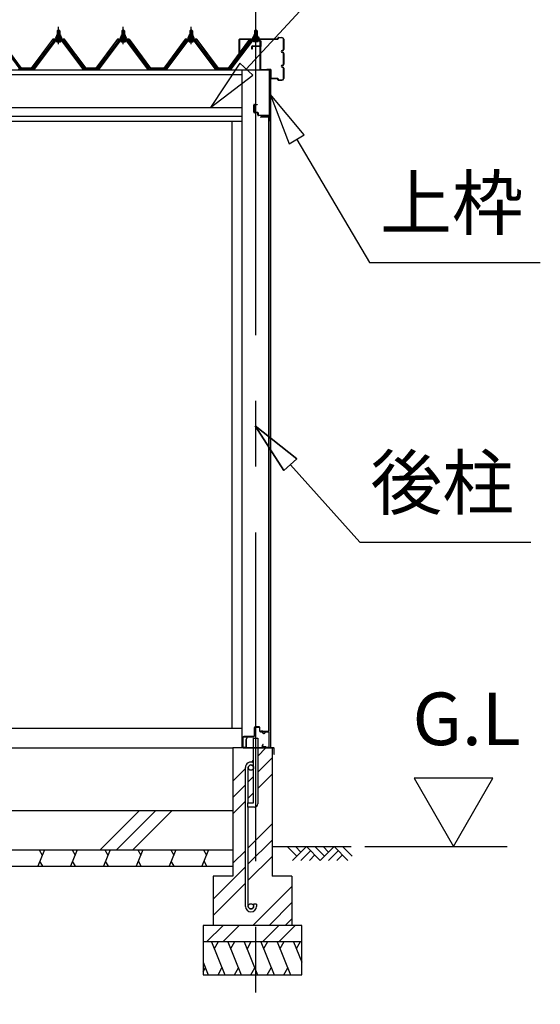
# Model space of a CAD drawing. Extents: x 868 to 32815, y 310 to 22484.
# Drawn here: x 19578 to 21163, y 5249 to 8245 of the extents above; entities that cross this region are included whole.
import ezdxf
from ezdxf.enums import TextEntityAlignment as Align

# ---------------------------------------------------------------- set-up
doc = ezdxf.new("R2010")
doc.units = 0
doc.header["$LTSCALE"] = 80
doc.header["$MEASUREMENT"] = 0
doc.linetypes.add('CENTER1', pattern=[10, 6.25, -1.25, 1.25, -1.25])
doc.linetypes.add('CENTER2', pattern=[20, 12.5, -2.5, 2.5, -2.5])
for name, color, linetype in [('0-0', 7, 'CONTINUOUS'), ('0-5', 7, 'CONTINUOUS'), ('0-C', 7, 'CONTINUOUS'), ('0-下枠', 4, 'CONTINUOUS'), ('2-0', 7, 'CONTINUOUS'), ('U1', 3, 'CONTINUOUS')]:
    doc.layers.add(name, color=color, linetype=linetype)
doc.styles.get("Standard").update_dxf_attribs({"font": 'txt', "bigfont": 'BIGFONT'})

msp = doc.modelspace()

# ---------------------------------------------------------------- linework, layer by layer
at = {"layer": '0-0', "color": 6, "linetype": 'CENTER2'}
msp.add_line((20296.2, 4085.3), (20296.2, 8983.5), dxfattribs=at)
at = {"layer": '0-0', "color": 6, "linetype": 'Continuous'}
for p, q in [((20267.6, 8094.8), (20729.3, 8595.9)), ((20248.1, 8113), (20158.2, 7978.1)), ((20287.1, 8076.6), (20248.1, 8113)), ((20158.2, 7978.1), (20287.1, 8076.6)), ((20642.5, 7506.5), (21162.5, 7506.5)), ((20421.5, 6908.8), (20294.7, 7009.9)), ((20294.7, 7009.9), (20381.9, 6873.1)), ((20381.9, 6873.1), (20294.7, 7009.9)), ((20294.7, 7009.9), (20421.5, 6908.8)), ((20421.5, 6908.8), (20294.7, 7009.9)), ((20381.9, 6873.1), (20294.7, 7009.9)), ((20421.5, 6908.8), (20381.9, 6873.1)), ((20381.9, 6873.1), (20421.5, 6908.8)), ((20401.7, 6891), (20613.4, 6655.7)), ((20613.4, 6655.7), (21133.4, 6655.7))]:
    msp.add_line(p, q, dxfattribs=at)
at = {"layer": '0-0', "color": 4, "linetype": 'Continuous'}
for p, q in [((17728.7, 8092.2), (20341.7, 8092.2)), ((17728.7, 8078.3), (20253.7, 8078.3)), ((17728.7, 7978.2), (20253.7, 7978.2)), ((17728.7, 7951.3), (20253.7, 7951.3)), ((17728.7, 7936.3), (20253.7, 7936.3))]:
    msp.add_line(p, q, dxfattribs=at)
at = {"layer": '0-0', "color": 3, "linetype": 'Continuous'}
for p, q in [((20253.7, 8092.2), (20253.7, 6029.3)), ((20223.7, 7937.3), (20223.7, 6089.2)), ((20223.7, 7937.3), (20223.7, 6089.2)), ((20223.7, 7936.3), (20223.7, 6089.2)), ((20253.7, 7936.3), (20253.7, 6029.3)), ((17771.2, 6089.2), (20253.7, 6089.2)), ((18121.2, 6089.2), (20253.7, 6089.2)), ((17728.7, 6029.3), (20226.2, 6029.3))]:
    msp.add_line(p, q, dxfattribs=at)
at = {"layer": '0-5', "color": 4, "linetype": 'Continuous'}
for p, q in [((21018.3, 5937.1), (20778.3, 5937.1)), ((20778.3, 5937.1), (20898.3, 5729.3)), ((20898.3, 5729.3), (21018.3, 5937.1)), ((20628.1, 5729.3), (21061.4, 5729.3))]:
    msp.add_line(p, q, dxfattribs=at)
at = {"layer": '0-C', "color": 6, "linetype": 'Continuous'}
for p, q in [((20302.7, 6004.8), (20327.2, 6029.3)), ((20284.3, 5986.3), (20289.7, 5991.8)), ((20302.7, 5955.3), (20346.2, 5998.8)), ((20226.2, 5928.3), (20264.7, 5966.8)), ((20273.7, 5926.3), (20289.7, 5942.3)), ((20302.7, 5905.8), (20346.2, 5949.3)), ((20226.2, 5878.8), (20264.7, 5917.3)), ((20273.7, 5876.8), (20289.7, 5892.8)), ((20226.2, 5829.3), (20264.7, 5867.8)), ((19822.8, 5719.3), (19942.8, 5839.3)), ((19872.3, 5719.3), (19992.3, 5839.3)), ((19921.8, 5719.3), (20041.8, 5839.3)), ((20273.7, 5725.8), (20346.2, 5798.3)), ((20273.7, 5676.3), (20346.2, 5748.8)), ((20226.2, 5678.3), (20264.7, 5716.8)), ((20273.7, 5626.8), (20346.2, 5699.3)), ((20166.2, 5568.8), (20264.7, 5667.3)), ((20166.2, 5519.3), (20264.7, 5617.8)), ((20287.2, 5489.3), (20406.2, 5608.2)), ((20336.7, 5489.3), (20406.2, 5558.8)), ((20146.7, 5439.3), (20196.7, 5489.3)), ((20196.2, 5439.3), (20246.2, 5489.3)), ((20316.7, 5439.3), (20366.7, 5489.3)), ((20366.2, 5439.3), (20416.2, 5489.3)), ((20386.2, 5489.3), (20406.2, 5509.3))]:
    msp.add_line(p, q, dxfattribs=at)
at = {"layer": '0-下枠'}
for p, q in [((20291.7, 6090.3), (20291.7, 6066.3)), ((20292.7, 6066.2), (20292.7, 6090.3)), ((20306.2, 6093.3), (20294.7, 6093.3)), ((20294.7, 6092.3), (20306.2, 6092.3)), ((20308.2, 6090.3), (20308.2, 6081.3)), ((20309.2, 6081.3), (20309.2, 6090.3)), ((20257.2, 6061.1), (20257.2, 6032.3)), ((20258.2, 6032.3), (20258.2, 6061.1)), ((20260.2, 6063.2), (20289.7, 6063.2)), ((20289.7, 6064.3), (20260.4, 6064.3)), ((20315.2, 6079.3), (20311.2, 6079.3)), ((20311.2, 6078.3), (20315.2, 6078.3)), ((20322.2, 6074.3), (20320.2, 6074.3)), ((20320.2, 6073.3), (20322.2, 6073.3)), ((20334.2, 6079.3), (20327.2, 6079.3)), ((20327.2, 6078.3), (20334.2, 6078.3)), ((20336.2, 6076.3), (20336.2, 6032.3)), ((20337.2, 6032.3), (20337.2, 6076.3)), ((20266.7, 6030.3), (20260.2, 6030.3)), ((20260.2, 6029.3), (20266.7, 6029.3)), ((20317.9, 6039.7), (20315.6, 6035.8)), ((20316.5, 6035.3), (20318.7, 6039.2)), ((20326.6, 6032.3), (20318.2, 6032.3)), ((20318.2, 6031.3), (20326.6, 6031.3)), ((20327.5, 6030.7), (20327.7, 6030.4)), ((20328.5, 6030.8), (20328.4, 6031.2)), ((20334.2, 6030.3), (20329.4, 6030.3)), ((20329.4, 6029.3), (20334.2, 6029.3))]:
    msp.add_line(p, q, dxfattribs=at)
for centre, radius, start, end in [((20294.7, 6090.3), 3, 90, 180), ((20294.7, 6090.3), 2, 90, 180), ((20306.2, 6090.3), 3, 0, 90), ((20306.2, 6090.3), 2, 0, 90), ((20260.4, 6061.1), 3.2, 90, 180), ((20260.4, 6061.1), 2.2, 95.7392, 180), ((20289.7, 6066.3), 2, 270, 0), ((20289.7, 6066.2), 3, 270, 0), ((20311.2, 6081.3), 3, 180, 270), ((20311.2, 6081.3), 2, 180, 270), ((20315.2, 6076.3), 3, 0, 90), ((20315.2, 6076.3), 2, 0, 90), ((20320.2, 6076.3), 3, 180, 270), ((20320.2, 6076.3), 2, 180, 270), ((20322.2, 6076.3), 3, 270, 0), ((20322.2, 6076.3), 2, 270, 0), ((20327.2, 6076.3), 3, 90, 180), ((20327.2, 6076.3), 2, 90, 180), ((20334.2, 6076.3), 3, 0, 90), ((20334.2, 6076.3), 2, 0, 90), ((20260.2, 6032.3), 3, 180, 270), ((20260.2, 6032.3), 2, 180, 270), ((20266.7, 6029.8), 0.5, 270, 90), ((20318.2, 6034.3), 3, 150, 270), ((20318.2, 6034.3), 2, 150, 270), ((20318.3, 6039.4), 0.5, 330, 150), ((20326.6, 6030.3), 2, 26.5651, 90), ((20326.6, 6030.3), 1, 26.5651, 90), ((20329.4, 6031.3), 2, 206.5651, 270), ((20329.4, 6031.3), 1, 206.5651, 270), ((20334.2, 6032.3), 2, 270, 0), ((20334.2, 6032.3), 3, 270, 0)]:
    msp.add_arc(centre, radius, start, end, dxfattribs=at)
at = {"layer": '2-0', "color": 3, "linetype": 'Continuous'}
for p, q in [((19692.3, 8211.4), (19696.3, 8215.4)), ((19700.3, 8211.4), (19692.3, 8211.4)), ((19692.3, 8211.4), (19692.3, 8199.5)), ((19696.3, 8215.4), (19700.3, 8211.4)), ((19700.3, 8211.4), (19700.3, 8199.5)), ((19889.1, 8211.4), (19893.1, 8215.4)), ((19897.1, 8211.4), (19889.1, 8211.4)), ((19889.1, 8211.4), (19889.1, 8199.5)), ((19893.1, 8215.4), (19897.1, 8211.4)), ((19897.1, 8211.4), (19897.1, 8199.5)), ((20095.3, 8211.4), (20099.3, 8215.4)), ((20103.3, 8211.4), (20095.3, 8211.4)), ((20095.3, 8211.4), (20095.3, 8199.5)), ((20099.3, 8215.4), (20103.3, 8211.4)), ((20103.3, 8211.4), (20103.3, 8199.5)), ((20296.2, 8215.4), (20292.2, 8211.4)), ((20292.2, 8211.4), (20300.2, 8211.4)), ((20292.2, 8211.4), (20292.2, 8199.5)), ((20300.2, 8211.4), (20296.2, 8215.4)), ((20300.2, 8211.4), (20300.2, 8199.5)), ((19579.6, 8094.5), (19514.2, 8181.6)), ((19681.6, 8181.6), (19616.3, 8094.5)), ((19618.1, 8093.2), (19683.5, 8180.3)), ((19686.3, 8180.3), (19621.8, 8094.3)), ((19709.2, 8182.5), (19683.5, 8182.5)), ((19683.5, 8180.3), (19709.2, 8180.3)), ((19686.3, 8189.5), (19686.3, 8190.4)), ((19686.3, 8190.4), (19687.8, 8190.4)), ((19688.4, 8189.5), (19686.3, 8189.5)), ((19687.8, 8190.4), (19689.8, 8194.5)), ((19688.4, 8189.5), (19690.4, 8193.5)), ((19688.4, 8187.4), (19688.4, 8189.5)), ((19704.2, 8187.4), (19688.4, 8187.4)), ((19689.4, 8186.4), (19689.4, 8187.4)), ((19689.4, 8187.4), (19703.2, 8187.4)), ((19689.8, 8194.5), (19702.8, 8194.5)), ((19690.4, 8193.5), (19702.2, 8193.5)), ((19690.6, 8194.5), (19690.6, 8199)), ((19702.1, 8194.5), (19690.6, 8194.5)), ((19692, 8199.5), (19700.6, 8199.5)), ((19692.3, 8184.9), (19692.3, 8182.5)), ((19693.4, 8199), (19693.4, 8194.5)), ((19699.2, 8199), (19699.2, 8194.5)), ((19700.3, 8184.9), (19700.3, 8182.5)), ((19702.1, 8199), (19702.1, 8194.5)), ((19702.2, 8193.5), (19704.2, 8189.5)), ((19702.8, 8194.5), (19704.8, 8190.4)), ((19703.2, 8187.4), (19703.2, 8186.4)), ((19704.2, 8189.5), (19704.2, 8187.4)), ((19706.3, 8189.5), (19704.2, 8189.5)), ((19704.8, 8190.4), (19706.3, 8190.4)), ((19706.3, 8190.4), (19706.3, 8189.5)), ((19770.8, 8094.3), (19706.3, 8180.3)), ((19709.2, 8180.3), (19774.5, 8093.2)), ((19776.3, 8094.5), (19711, 8181.6)), ((19878.4, 8181.6), (19813.1, 8094.5)), ((19814.9, 8093.2), (19880.2, 8180.3)), ((19883.1, 8180.3), (19818.6, 8094.3)), ((19905.9, 8182.5), (19880.2, 8182.5)), ((19880.2, 8180.3), (19905.9, 8180.3)), ((19883.1, 8189.5), (19883.1, 8190.4)), ((19883.1, 8190.4), (19884.6, 8190.4)), ((19885.2, 8189.5), (19883.1, 8189.5)), ((19884.6, 8190.4), (19886.6, 8194.5)), ((19885.2, 8189.5), (19887.2, 8193.5)), ((19885.2, 8187.4), (19885.2, 8189.5)), ((19901, 8187.4), (19885.2, 8187.4)), ((19886.2, 8186.4), (19886.2, 8187.4)), ((19886.2, 8187.4), (19900, 8187.4)), ((19886.6, 8194.5), (19899.6, 8194.5)), ((19887.2, 8193.5), (19898.9, 8193.5)), ((19887.3, 8194.5), (19887.3, 8199)), ((19898.8, 8194.5), (19887.3, 8194.5)), ((19888.8, 8199.5), (19897.4, 8199.5)), ((19889.1, 8184.9), (19889.1, 8182.5)), ((19890.2, 8199), (19890.2, 8194.5)), ((19895.9, 8199), (19895.9, 8194.5)), ((19897.1, 8184.9), (19897.1, 8182.5)), ((19898.8, 8199), (19898.8, 8194.5)), ((19898.9, 8193.5), (19901, 8189.5)), ((19899.6, 8194.5), (19901.6, 8190.4)), ((19900, 8187.4), (19900, 8186.4)), ((19901, 8189.5), (19901, 8187.4)), ((19903.1, 8189.5), (19901, 8189.5)), ((19901.6, 8190.4), (19903.1, 8190.4)), ((19967.5, 8094.3), (19903, 8180.3)), ((19903.1, 8190.4), (19903.1, 8189.5)), ((19905.9, 8180.3), (19971.2, 8093.2)), ((19973.1, 8094.5), (19907.8, 8181.6)), ((20084.6, 8181.6), (20019.3, 8094.5)), ((20021.2, 8093.2), (20086.5, 8180.3)), ((20089.4, 8180.3), (20024.8, 8094.3)), ((20112.2, 8182.5), (20086.5, 8182.5)), ((20086.5, 8180.3), (20112.2, 8180.3)), ((20089.3, 8189.5), (20089.3, 8190.4)), ((20089.3, 8190.4), (20090.8, 8190.4)), ((20091.4, 8189.5), (20089.3, 8189.5)), ((20090.8, 8190.4), (20092.8, 8194.5)), ((20091.4, 8189.5), (20093.5, 8193.5)), ((20091.4, 8187.4), (20091.4, 8189.5)), ((20107.2, 8187.4), (20091.4, 8187.4)), ((20092.4, 8186.4), (20092.4, 8187.4)), ((20092.4, 8187.4), (20106.2, 8187.4)), ((20092.8, 8194.5), (20105.8, 8194.5)), ((20093.5, 8193.5), (20105.2, 8193.5)), ((20093.6, 8194.5), (20093.6, 8199)), ((20105.1, 8194.5), (20093.6, 8194.5)), ((20095, 8199.5), (20103.6, 8199.5)), ((20095.3, 8184.9), (20095.3, 8182.5)), ((20096.5, 8199), (20096.5, 8194.5)), ((20102.2, 8199), (20102.2, 8194.5)), ((20103.3, 8184.9), (20103.3, 8182.5)), ((20105.1, 8199), (20105.1, 8194.5)), ((20105.2, 8193.5), (20107.2, 8189.5)), ((20105.8, 8194.5), (20107.8, 8190.4)), ((20106.2, 8187.4), (20106.2, 8186.4)), ((20107.2, 8189.5), (20107.2, 8187.4)), ((20109.3, 8189.5), (20107.2, 8189.5)), ((20107.8, 8190.4), (20109.3, 8190.4)), ((20109.3, 8190.4), (20109.3, 8189.5)), ((20173.8, 8094.3), (20109.3, 8180.3)), ((20112.2, 8180.3), (20177.5, 8093.2)), ((20179.3, 8094.5), (20114, 8181.6)), ((20216.2, 8094.5), (20281.5, 8181.6)), ((20283.4, 8180.2), (20218.1, 8093.2)), ((20221.7, 8094.3), (20286.2, 8180.2)), ((20283.4, 8182.5), (20309.1, 8182.5)), ((20309.1, 8180.2), (20283.4, 8180.2)), ((20287.7, 8190.5), (20286.2, 8190.5)), ((20286.2, 8190.5), (20286.2, 8189.4)), ((20286.2, 8189.4), (20288.3, 8189.4)), ((20289.7, 8194.5), (20287.7, 8190.5)), ((20290.3, 8193.5), (20288.3, 8189.4)), ((20288.3, 8189.4), (20288.3, 8187.4)), ((20288.3, 8187.4), (20304.1, 8187.4)), ((20289.3, 8187.4), (20289.3, 8186.4)), ((20303.1, 8187.4), (20289.3, 8187.4)), ((20302.7, 8194.5), (20289.7, 8194.5)), ((20302.1, 8193.5), (20290.3, 8193.5)), ((20290.5, 8199), (20290.5, 8194.5)), ((20290.5, 8194.5), (20302, 8194.5)), ((20300.5, 8199.5), (20291.9, 8199.5)), ((20292.2, 8184.9), (20292.2, 8182.5)), ((20293.3, 8199), (20293.3, 8194.5)), ((20299.1, 8199), (20299.1, 8194.5)), ((20300.2, 8184.9), (20300.2, 8182.5)), ((20302, 8194.5), (20302, 8199)), ((20304.1, 8189.4), (20302.1, 8193.5)), ((20304.7, 8190.5), (20302.7, 8194.5)), ((20303.1, 8186.4), (20303.1, 8187.4)), ((20304.1, 8187.4), (20304.1, 8189.4)), ((20304.1, 8189.4), (20306.2, 8189.4)), ((20306.2, 8190.5), (20304.7, 8190.5)), ((20306.2, 8189.4), (20306.2, 8190.5)), ((19690.5, 8177.9), (19702.2, 8177.9)), ((19887.2, 8177.9), (19898.9, 8177.9)), ((20093.5, 8177.9), (20105.2, 8177.9)), ((20302.1, 8177.9), (20290.4, 8177.9)), ((19578, 8092.2), (19574, 8094.3)), ((19579.6, 8092.2), (19578, 8092.2)), ((19579.5, 8094.5), (19597.6, 8094.5)), ((19579.5, 8094.5), (19616.3, 8094.5)), ((19579.5, 8094.5), (19616.3, 8094.5)), ((19617.8, 8092.2), (19616.3, 8092.2)), ((19621.8, 8094.3), (19617.8, 8092.2)), ((19774.8, 8092.2), (19770.8, 8094.3)), ((19776.3, 8092.2), (19774.8, 8092.2)), ((19776.3, 8094.5), (19794.3, 8094.5)), ((19776.3, 8094.5), (19813.1, 8094.5)), ((19776.3, 8094.5), (19813.1, 8094.5)), ((19814.6, 8092.2), (19813.1, 8092.2)), ((19818.6, 8094.3), (19814.6, 8092.2)), ((19971.5, 8092.2), (19967.5, 8094.3)), ((19973.1, 8092.2), (19971.5, 8092.2)), ((19973.1, 8094.5), (20000.6, 8094.5)), ((19973.1, 8094.5), (20019.3, 8094.5)), ((19973.1, 8094.5), (20019.3, 8094.5)), ((20020.9, 8092.2), (20019.3, 8092.2)), ((20024.8, 8094.3), (20020.9, 8092.2)), ((20177.8, 8092.2), (20173.8, 8094.3)), ((20179.3, 8092.2), (20177.8, 8092.2)), ((20179.3, 8094.5), (20216.2, 8094.5)), ((20216.2, 8092.2), (20217.7, 8092.2)), ((20217.7, 8092.2), (20221.7, 8094.3)), ((20341.7, 8092.2), (20341.7, 6029.7)), ((20334.7, 7949.2), (20311.7, 7949.2)), ((20334.7, 7948.7), (20311.7, 7948.7)), ((20318.2, 7948.2), (20311.7, 7948.2)), ((20318.2, 7948.7), (20318.2, 7948.2)), ((20335.7, 6080.7), (20335.7, 7947.7)), ((20336.2, 7947.7), (20336.2, 6080.7)), ((20289.7, 5862.3), (20289.7, 6059.3)), ((20289.7, 6059.3), (20302.7, 6059.3)), ((20302.7, 6059.3), (20302.7, 5859.3)), ((20318.2, 6080.3), (20311.7, 6080.3)), ((20334.7, 6079.8), (20311.7, 6079.8)), ((20334.7, 6079.3), (20311.7, 6079.3)), ((20318.2, 6079.8), (20318.2, 6080.3)), ((20226.2, 6029.3), (20226.2, 5639.3)), ((20346.2, 6029.3), (20226.2, 6029.3)), ((20346.2, 6029.3), (20346.2, 5639.3)), ((20264.7, 5547.4), (20264.7, 5969.5)), ((20273.7, 5862.3), (20273.7, 5969.5)), ((20272.7, 5849.3), (20272.7, 5862.3)), ((20272.7, 5862.3), (20289.7, 5862.3)), ((20292.7, 5849.3), (20272.7, 5849.3)), ((20273.7, 5547.4), (20273.7, 5849.3)), ((15231.2, 5839.3), (20226.2, 5839.3)), ((20226.2, 5839.3), (20226.2, 5689.2)), ((15231.2, 5719.3), (20226.2, 5719.3)), ((15231.2, 5669.2), (20226.2, 5669.2)), ((20226.2, 5639.3), (20166.2, 5639.3)), ((20166.2, 5639.3), (20166.2, 5489.3)), ((20406.2, 5639.3), (20346.2, 5639.3)), ((20406.2, 5639.3), (20406.2, 5489.3)), ((20298.7, 5553.9), (20289.7, 5553.9)), ((20289.7, 5553.9), (20289.7, 5547.4)), ((20298.7, 5553.9), (20298.7, 5547.4)), ((20436.2, 5489.3), (20136.2, 5489.3)), ((20136.2, 5489.3), (20136.2, 5339.3)), ((20436.2, 5339.3), (20436.2, 5489.3)), ((20436.2, 5439.3), (20136.2, 5439.3)), ((20136.2, 5339.3), (20436.2, 5339.3))]:
    msp.add_line(p, q, dxfattribs=at)
at = {"layer": '2-0', "color": 6, "linetype": 'Continuous'}
for p, q in [((19693.3, 8211.4), (19693, 8212.1)), ((19693.3, 8211.4), (19693.3, 8199.5)), ((19699.3, 8211.4), (19699.7, 8212.1)), ((19699.3, 8211.4), (19699.3, 8199.5)), ((19890.1, 8211.4), (19889.7, 8212.1)), ((19890.1, 8211.4), (19890.1, 8199.5)), ((19896.1, 8211.4), (19896.4, 8212.1)), ((19896.1, 8211.4), (19896.1, 8199.5)), ((20096.3, 8211.4), (20096, 8212.1)), ((20096.3, 8211.4), (20096.3, 8199.5)), ((20102.3, 8211.4), (20102.7, 8212.1)), ((20102.3, 8211.4), (20102.3, 8199.5)), ((20293.2, 8211.4), (20292.9, 8212.1)), ((20293.2, 8211.4), (20293.2, 8199.5)), ((20299.2, 8211.4), (20299.6, 8212.1)), ((20299.2, 8211.4), (20299.2, 8199.5)), ((19693.3, 8184.9), (19693.3, 8182.5)), ((19699.3, 8184.9), (19699.3, 8182.5)), ((19890.1, 8184.9), (19890.1, 8182.5)), ((19896.1, 8184.9), (19896.1, 8182.5)), ((20096.3, 8184.9), (20096.3, 8182.5)), ((20102.3, 8184.9), (20102.3, 8182.5)), ((20293.2, 8184.9), (20293.2, 8182.5)), ((20299.2, 8184.9), (20299.2, 8182.5)), ((20444.1, 7894.4), (20339.7, 8018.6)), ((20339.7, 8018.6), (20398.2, 7867.3)), ((20398.2, 7867.3), (20444.1, 7894.4)), ((20421.2, 7880.9), (20642.5, 7506.5)), ((20346.2, 5729.3), (20586.4, 5729.3)), ((20421.3, 5700), (20392, 5729.3)), ((20450.6, 5729.3), (20408.6, 5687.3)), ((20434, 5712.7), (20417.5, 5729.3)), ((20492.6, 5687.3), (20450.6, 5729.3)), ((20505.3, 5700), (20476, 5729.3)), ((20534.6, 5729.3), (20492.6, 5687.3)), ((20518, 5712.7), (20501.5, 5729.3)), ((20576.6, 5687.3), (20534.6, 5729.3)), ((20589.3, 5700), (20560, 5729.3)), ((20463.3, 5716.5), (20434, 5687.3)), ((20476, 5703.8), (20459.5, 5687.3)), ((20547.3, 5716.5), (20518, 5687.3)), ((20560, 5703.8), (20543.5, 5687.3))]:
    msp.add_line(p, q, dxfattribs=at)
at = {"layer": '2-0', "color": 6, "linetype": 'CENTER1'}
for p, q in [((19696.3, 8170.4), (19696.3, 8223)), ((19893.1, 8170.4), (19893.1, 8223)), ((20099.3, 8170.4), (20099.3, 8223)), ((20296.2, 8170.4), (20296.2, 8223))]:
    msp.add_line(p, q, dxfattribs=at)
at = {"layer": '2-0', "color": 2, "linetype": 'Continuous'}
for p, q in [((19516.8, 8184.9), (19581.8, 8097.4)), ((19582, 8097.9), (19517, 8185.4)), ((19678.8, 8185.4), (19613.8, 8097.9)), ((19614.1, 8097.4), (19679.1, 8184.9)), ((19713.8, 8185.4), (19678.8, 8185.4)), ((19679.1, 8184.9), (19713.6, 8184.9)), ((19713.6, 8184.9), (19778.6, 8097.4)), ((19778.8, 8097.9), (19713.8, 8185.4)), ((19875.6, 8185.4), (19810.6, 8097.9)), ((19810.8, 8097.4), (19875.8, 8184.9)), ((19910.6, 8185.4), (19875.6, 8185.4)), ((19875.8, 8184.9), (19910.3, 8184.9)), ((19975.3, 8097.4), (19910.3, 8184.9)), ((19910.6, 8185.4), (19975.6, 8097.9)), ((20081.8, 8185.4), (20016.8, 8097.9)), ((20017.1, 8097.4), (20082.1, 8184.9)), ((20116.8, 8185.4), (20081.8, 8185.4)), ((20082.1, 8184.9), (20116.6, 8184.9)), ((20116.6, 8184.9), (20181.6, 8097.4)), ((20181.8, 8097.9), (20116.8, 8185.4)), ((20213.7, 8097.9), (20278.7, 8185.4)), ((20279, 8184.9), (20214, 8097.4)), ((20278.7, 8185.4), (20313.7, 8185.4)), ((20313.5, 8184.9), (20279, 8184.9)), ((19614.1, 8097.4), (19581.8, 8097.4)), ((19581.8, 8097.4), (19614.1, 8097.4)), ((19614.1, 8097.4), (19581.8, 8097.4)), ((19582.1, 8097.9), (19613.8, 8097.9)), ((19613.8, 8097.9), (19582.1, 8097.9)), ((19582.1, 8097.9), (19613.8, 8097.9)), ((19810.8, 8097.4), (19778.6, 8097.4)), ((19778.6, 8097.4), (19810.8, 8097.4)), ((19810.8, 8097.4), (19778.6, 8097.4)), ((19778.8, 8097.9), (19810.6, 8097.9)), ((19810.6, 8097.9), (19778.8, 8097.9)), ((19778.8, 8097.9), (19810.6, 8097.9)), ((20017.1, 8097.4), (19975.3, 8097.4)), ((19975.6, 8097.9), (20016.8, 8097.9)), ((20214, 8097.4), (20181.6, 8097.4)), ((20181.8, 8097.9), (20213.7, 8097.9)), ((20267.1, 6055.4), (20267.1, 6030.8)), ((20271.1, 6062.7), (20267.3, 6056.1)), ((20267.6, 6030.8), (20267.6, 6055.4)), ((20267.8, 6055.9), (20271.6, 6062.4)), ((20271.6, 6062.4), (20271.1, 6062.7)), ((20350.6, 6029.8), (20268.6, 6029.8)), ((20268.6, 6029.3), (20350.6, 6029.3)), ((20351.6, 6028.3), (20351.6, 6010.3)), ((20352.1, 6010.3), (20352.1, 6028.3)), ((20351.6, 6017.8), (20351.1, 6017.8)), ((20351.1, 6017.8), (20351.1, 6010.3)), ((19652.8, 5719.3), (19632.6, 5669.2)), ((19637.4, 5719.3), (19646.4, 5703.6)), ((19752.8, 5719.3), (19732.6, 5669.2)), ((19737.4, 5719.3), (19746.5, 5703.6)), ((19852.8, 5719.3), (19832.6, 5669.2)), ((19837.4, 5719.3), (19846.5, 5703.6)), ((19952.8, 5719.3), (19932.6, 5669.2)), ((19937.4, 5719.3), (19946.5, 5703.6)), ((20052.8, 5719.3), (20032.6, 5669.2)), ((20037.4, 5719.3), (20046.5, 5703.6)), ((20152.8, 5719.3), (20132.6, 5669.2)), ((20137.4, 5719.3), (20146.5, 5703.6)), ((19647.9, 5669.2), (19638.9, 5684.9)), ((19747.9, 5669.2), (19738.9, 5684.9)), ((19847.9, 5669.2), (19838.9, 5684.9)), ((19947.9, 5669.2), (19938.9, 5684.9)), ((20047.9, 5669.2), (20038.9, 5684.9)), ((20147.9, 5669.2), (20138.9, 5684.9)), ((20161.5, 5439.3), (20201.9, 5339.3)), ((20181.8, 5439.3), (20169.8, 5418.5)), ((20211.5, 5439.3), (20251.9, 5339.3)), ((20231.8, 5439.3), (20219.8, 5418.5)), ((20261.5, 5439.3), (20301.9, 5339.3)), ((20281.8, 5439.3), (20269.8, 5418.5)), ((20311.5, 5439.3), (20351.9, 5339.3)), ((20331.8, 5439.3), (20319.8, 5418.5)), ((20361.4, 5439.3), (20401.9, 5339.3)), ((20381.8, 5439.3), (20369.8, 5418.5)), ((20411.2, 5439.3), (20436.2, 5377.3)), ((20431.5, 5439.3), (20419.6, 5418.5)), ((20136.2, 5377.3), (20151.6, 5339.3)), ((20136.2, 5347.8), (20143.2, 5360)), ((20181.5, 5339.3), (20193.5, 5360)), ((20231.5, 5339.3), (20243.5, 5360)), ((20281.5, 5339.3), (20293.5, 5360)), ((20331.5, 5339.3), (20343.5, 5360)), ((20381.5, 5339.3), (20393.5, 5360))]:
    msp.add_line(p, q, dxfattribs=at)
at = {"layer": '2-0', "color": 7, "linetype": 'Continuous'}
for p, q in [((19688.4, 8189.3), (19692.6, 8194)), ((19693.2, 8187.9), (19689.2, 8191.5)), ((19698.8, 8187.9), (19692.1, 8194)), ((19692.2, 8187.9), (19697.7, 8194)), ((19697.3, 8187.9), (19702.4, 8193.6)), ((19704.2, 8188.1), (19697.7, 8194)), ((19702.3, 8187.9), (19704.2, 8190)), ((19885.2, 8189.3), (19889.4, 8194)), ((19889.9, 8187.9), (19886, 8191.5)), ((19895.5, 8187.9), (19888.9, 8194)), ((19889, 8187.9), (19894.4, 8194)), ((19894, 8187.9), (19899.1, 8193.6)), ((19901, 8188.1), (19894.5, 8194)), ((19899.1, 8187.9), (19900.9, 8190)), ((20091.4, 8189.3), (20095.6, 8194)), ((20096.2, 8187.9), (20092.2, 8191.5)), ((20101.8, 8187.9), (20095.1, 8194)), ((20095.2, 8187.9), (20100.7, 8194)), ((20100.3, 8187.9), (20105.4, 8193.6)), ((20107.2, 8188.1), (20100.7, 8194)), ((20105.4, 8187.9), (20107.2, 8190)), ((20288.3, 8188.1), (20294.8, 8194)), ((20290.2, 8187.9), (20288.3, 8190)), ((20295.2, 8187.9), (20290.2, 8193.6)), ((20293.8, 8187.9), (20300.4, 8194)), ((20300.3, 8187.9), (20294.9, 8194)), ((20299.4, 8187.9), (20303.3, 8191.5)), ((20304.1, 8189.3), (20299.9, 8194))]:
    msp.add_line(p, q, dxfattribs=at)
at = {"layer": '2-0', "color": 3}
for p, q in [((20309.1, 8180.2), (20309.1, 8165.2)), ((20311.4, 8180.3), (20311.4, 8163.7)), ((20284.2, 8155.2), (20284.2, 8163.2)), ((20285.7, 8155.2), (20284.2, 8155.2)), ((20285.7, 8163.2), (20285.7, 8155.2)), ((20286.2, 8165.2), (20309.2, 8165.2)), ((20308.7, 8163.7), (20286.2, 8163.7)), ((20309.7, 8094.7), (20309.7, 8162.7)), ((20311.2, 8163.2), (20311.2, 8094.7)), ((20312.2, 8093.7), (20337.2, 8093.7)), ((20337.2, 8092.2), (20312.2, 8092.2)), ((20337.7, 7939.7), (20337.7, 8091.7)), ((20339.2, 8091.7), (20339.2, 7939.7)), ((20290.2, 7964.2), (20290.2, 7985.2)), ((20291.7, 7985.2), (20291.7, 7964.2)), ((20292.2, 7987.2), (20300.2, 7987.2)), ((20300.2, 7985.7), (20292.2, 7985.7)), ((20300.2, 7987.2), (20300.2, 7985.7)), ((20292.2, 7963.7), (20301.7, 7963.7)), ((20301.2, 7962.2), (20292.2, 7962.2)), ((20302.2, 7955.2), (20302.2, 7961.2)), ((20303.7, 7961.7), (20303.7, 7955.2)), ((20304.2, 7954.7), (20335.7, 7954.7)), ((20335.2, 7953.2), (20304.2, 7953.2)), ((20336.2, 7939.7), (20336.2, 7952.2))]:
    msp.add_line(p, q, dxfattribs=at)
at = {"layer": '2-0', "color": 3, "linetype": 'Continuous'}
for centre in [(20281.7, 5969.5), (20281.7, 5547.4)]:
    msp.add_circle(centre, 8, dxfattribs=at)
for centre, radius, start, end in [((19683.5, 8180.3), 2.3, 90, 143.1301), ((19690.5, 8179.1), 1.15, 90, 270), ((19690.4, 8186.4), 1, 180, 270), ((19692, 8197.1), 2.37, 52.4439, 127.5561), ((19696.3, 8190.9), 8.6, 70.5485, 109.4515), ((19700.6, 8197.1), 2.37, 52.4439, 127.5561), ((19702.2, 8186.4), 1, 270, 0), ((19702.2, 8179.1), 1.15, 270, 90), ((19709.2, 8180.3), 2.3, 36.8699, 90), ((19880.2, 8180.3), 2.3, 90, 143.1301), ((19887.2, 8179.1), 1.15, 90, 270), ((19887.2, 8186.4), 1, 180, 270), ((19888.8, 8197.1), 2.37, 52.4439, 127.5561), ((19893.1, 8190.9), 8.6, 70.5485, 109.4515), ((19897.4, 8197.1), 2.37, 52.4439, 127.5561), ((19898.9, 8179.1), 1.15, 270, 90), ((19899, 8186.4), 1, 270, 0), ((19905.9, 8180.3), 2.3, 36.8699, 90), ((20086.5, 8180.3), 2.3, 90, 143.1301), ((20093.5, 8179.1), 1.15, 90, 270), ((20093.4, 8186.4), 1, 180, 270), ((20095, 8197.1), 2.37, 52.4439, 127.5561), ((20099.3, 8190.9), 8.6, 70.5485, 109.4515), ((20103.6, 8197.1), 2.37, 52.4439, 127.5561), ((20105.2, 8186.4), 1, 270, 0), ((20105.2, 8179.1), 1.15, 270, 90), ((20112.2, 8180.3), 2.3, 36.8699, 90), ((20283.4, 8180.2), 2.3, 90, 143.1301), ((20290.4, 8179.1), 1.15, 90, 270), ((20290.3, 8186.4), 1, 180, 270), ((20291.9, 8197.1), 2.37, 52.4439, 127.5561), ((20296.2, 8190.8), 8.6, 70.5485, 109.4515), ((20300.5, 8197.1), 2.37, 52.4439, 127.5561), ((20302.1, 8186.4), 1, 270, 0), ((20302.1, 8179.1), 1.15, 270, 90), ((19579.6, 8094.5), 2.3, 216.8699, 270), ((19616.3, 8094.5), 2.3, 270, 323.1301), ((19616.3, 8094.5), 2.3, 270, 323.1301), ((19776.3, 8094.5), 2.3, 216.8699, 270), ((19813.1, 8094.5), 2.3, 270, 323.1301), ((19813.1, 8094.5), 2.3, 270, 323.1301), ((19973.1, 8094.5), 2.3, 216.8699, 270), ((20019.3, 8094.5), 2.3, 270, 323.1301), ((20019.3, 8094.5), 2.3, 270, 323.1301), ((20179.3, 8094.5), 2.3, 216.8699, 270), ((20216.2, 8094.5), 2.3, 270, 323.1301), ((20311.7, 7948.7), 0.5, 90, 270), ((20334.7, 7947.7), 1.5, 0, 90), ((20334.7, 7947.7), 1, 0, 90), ((20311.7, 6079.8), 0.5, 90, 270), ((20334.7, 6080.8), 1, 270, 0), ((20334.7, 6080.8), 1.5, 270, 0), ((20281.7, 5969.5), 17, 61.9262, 180), ((20281.7, 5969.5), 8, 0, 180), ((20292.7, 5859.3), 10, 270, 0), ((20281.7, 5547.4), 17, 180, 0), ((20281.7, 5547.4), 8, 180, 0)]:
    msp.add_arc(centre, radius, start, end, dxfattribs=at)
at = {"layer": '2-0', "color": 3}
for centre, radius, start, end in [((20309.1, 8180.2), 2.3, 357.7463, 90), ((20286.2, 8163.2), 2, 90, 180), ((20286.2, 8163.2), 0.5, 90, 180), ((20308.7, 8162.7), 1, 0, 90), ((20309.2, 8163.2), 2, 360, 90), ((20312.2, 8094.7), 2.5, 180, 270), ((20312.2, 8094.7), 1, 180, 270), ((20337.2, 8091.7), 2, 0, 90), ((20337.2, 8091.7), 0.5, 0, 90), ((20292.2, 7985.2), 2, 90, 180), ((20292.2, 7985.2), 0.5, 90, 180), ((20292.2, 7964.2), 2, 180, 270), ((20292.2, 7964.2), 0.5, 180, 270), ((20301.2, 7961.2), 1, 0, 90), ((20301.7, 7961.7), 2, 0, 90), ((20304.2, 7955.2), 2, 180, 270), ((20304.2, 7955.2), 0.5, 180, 270), ((20335.2, 7952.2), 1, 0, 90), ((20335.7, 7952.7), 2, 360, 90), ((20337.7, 7939.7), 1.5, 180, 0)]:
    msp.add_arc(centre, radius, start, end, dxfattribs=at)
at = {"layer": '2-0', "color": 2, "linetype": 'Continuous'}
for centre, radius, start, end in [((20268.6, 6055.4), 1.5, 150, 180), ((20268.6, 6055.4), 1, 150, 180), ((20268.6, 6030.8), 1.5, 180, 270), ((20268.6, 6030.8), 1, 180, 270), ((20350.6, 6028.3), 1.5, 0, 90), ((20350.6, 6028.3), 1, 0, 90), ((20351.6, 6010.3), 0.5, 180, 0)]:
    msp.add_arc(centre, radius, start, end, dxfattribs=at)
at = {"layer": 'U1'}
for p, q in [((20246.2, 8141), (20246.2, 8184.4)), ((20246.8, 8184.4), (20246.8, 8141)), ((20247.8, 8186), (20362.7, 8186)), ((20362.7, 8185.4), (20247.8, 8185.4)), ((20363.7, 8187), (20363.7, 8189.4)), ((20364.3, 8189.4), (20364.3, 8187)), ((20365.3, 8191), (20376.1, 8191)), ((20376.1, 8190.4), (20365.3, 8190.4)), ((20381.1, 8154.6), (20381.1, 8185.4)), ((20381.7, 8185.4), (20381.7, 8154.6)), ((20377.2, 8151.6), (20378.1, 8151.6)), ((20378.1, 8151), (20377.2, 8151)), ((20246.8, 8141), (20246.2, 8141)), ((20377.2, 8146), (20378.1, 8146)), ((20378.1, 8145.4), (20377.2, 8145.4)), ((20381.1, 8109.6), (20381.1, 8142.4)), ((20381.7, 8142.4), (20381.7, 8109.6)), ((20330.3, 8094), (20330.3, 8094.5)), ((20330.3, 8094.5), (20340.8, 8094.5)), ((20340.8, 8094), (20330.3, 8094)), ((20341.8, 8067.5), (20341.8, 8093)), ((20342.3, 8093), (20342.3, 8067.5)), ((20377.2, 8106.6), (20378.1, 8106.6)), ((20378.1, 8106), (20377.2, 8106)), ((20377.2, 8101), (20378.1, 8101)), ((20378.1, 8100.4), (20377.2, 8100.4)), ((20381.1, 8066.6), (20381.1, 8097.4)), ((20381.7, 8097.4), (20381.7, 8066.6)), ((20343.3, 8066.6), (20362.7, 8066.6)), ((20362.7, 8066), (20343.3, 8066)), ((20363.7, 8062.6), (20363.7, 8065)), ((20364.3, 8065), (20364.3, 8062.6)), ((20365.3, 8061.6), (20376.1, 8061.6)), ((20376.1, 8061), (20365.3, 8061))]:
    msp.add_line(p, q, dxfattribs=at)
for centre, radius, start, end in [((20247.8, 8184.4), 1.6, 90, 180), ((20247.8, 8184.4), 1, 90, 180), ((20362.7, 8187), 1.6, 270, 0), ((20362.7, 8187), 1, 270, 0), ((20365.3, 8189.4), 1.6, 90, 180), ((20365.3, 8189.4), 1, 90, 180), ((20376.1, 8185.4), 5.6, 360, 90), ((20376.1, 8185.4), 5, 0, 90), ((20377.2, 8148.5), 3.1, 90, 270), ((20377.2, 8148.5), 2.5, 90, 270), ((20378.1, 8154.6), 3, 270, 0), ((20378.1, 8154.6), 3.6, 270, 360), ((20378.1, 8142.4), 3.6, 0, 90), ((20378.1, 8142.4), 3, 0, 90), ((20340.8, 8093), 1.5, 0, 90), ((20340.8, 8093), 1, 0, 90), ((20377.2, 8103.5), 3.1, 90, 270), ((20377.2, 8103.5), 2.5, 90, 270), ((20378.1, 8109.6), 3, 270, 0), ((20378.1, 8109.6), 3.6, 270, 360), ((20378.1, 8097.4), 3.6, 0, 90), ((20378.1, 8097.4), 3, 0, 90), ((20343.3, 8067.5), 1.5, 180, 270), ((20343.3, 8067.5), 1, 180, 270), ((20362.7, 8065), 1.6, 0, 90), ((20362.7, 8065), 1, 0, 90), ((20365.3, 8062.6), 1.6, 180, 270), ((20365.3, 8062.6), 1, 180, 270), ((20376.1, 8066.6), 5, 270, 0), ((20376.1, 8066.6), 5.6, 270, 360)]:
    msp.add_arc(centre, radius, start, end, dxfattribs=at)

# ---------------------------------------------------------------- texts
at = {"layer": '0-0', "color": 7, "linetype": 'Continuous'}
msp.add_text('上枠', height=160, dxfattribs=at).set_placement((20893.2, 7666.5), align=Align.MIDDLE)
msp.add_text('後柱', height=160, rotation=359.9995, dxfattribs=at).set_placement((20864, 6815.7), align=Align.MIDDLE)
at = {"layer": '0-5', "color": 7, "linetype": 'Continuous'}
msp.add_text('G.L', height=160, dxfattribs=at).set_placement((20938.3, 6097.1), align=Align.MIDDLE)

doc.saveas('drawing.dxf')
